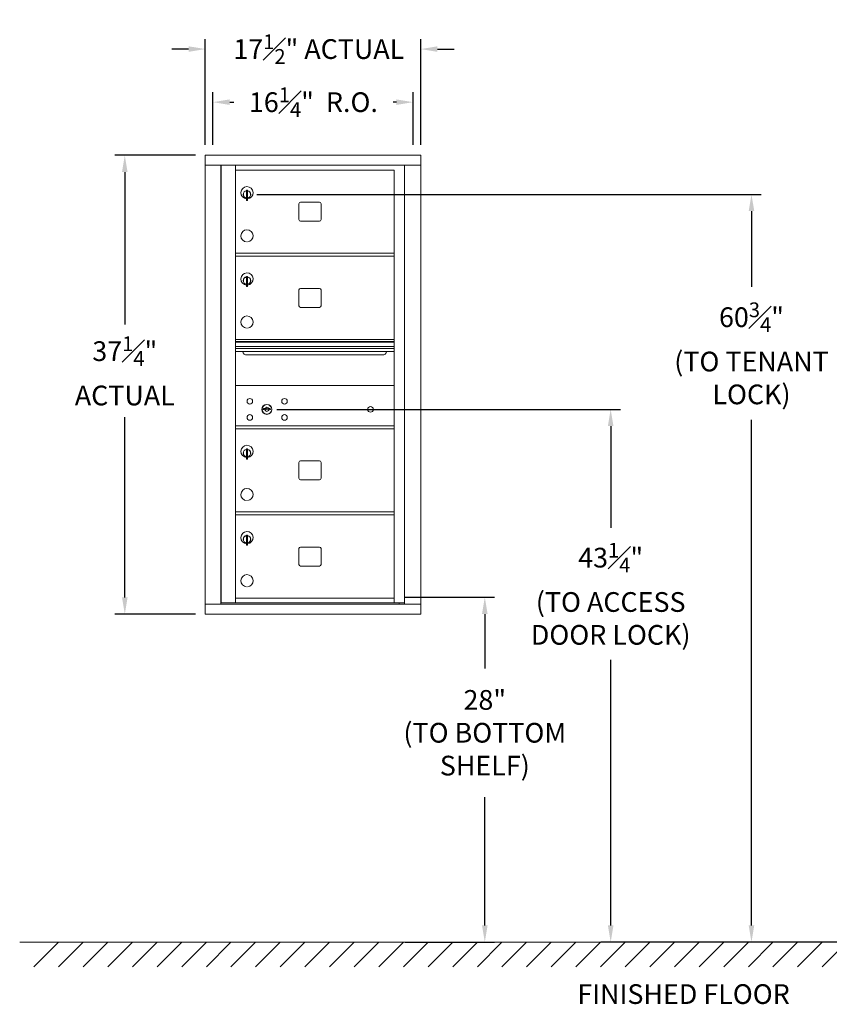
# Model space of a CAD drawing. Units: inches. Extents: x -17 to 374, y -19 to 151.
# Drawn here: x -1 to 65, y -19 to 61 of the extents above; entities that cross this region are included whole.
import ezdxf

# ---------------------------------------------------------------- set-up
doc = ezdxf.new("R2010")
doc.units = ezdxf.units.IN
doc.header["$LTSCALE"] = 0.5
doc.header["$MEASUREMENT"] = 0
doc.layers.add('DIM', color=7, linetype='Continuous')
doc.styles.get("Standard").update_dxf_attribs({"font": 'Gothic.ttf'})
doc.dimstyles.new('4C$0', dxfattribs={"dimscale": 16, "dimtxt": 0.1, "dimasz": 0.085, "dimexe": 0.05, "dimexo": 0.05, "dimgap": 0.09, "dimtad": 0, "dimtih": 1, "dimtoh": 1, "dimdec": 4, "dimzin": 0, "dimdsep": 46, "dimlunit": 5, "dimtxsty": 'Standard', "dimcen": 0.09, "dimadec": 0, "dimazin": 0, "dimtfac": 0.75, "dimtdec": 4, "dimtofl": 0, "dimtmove": 0, "dimatfit": 3, "dimfxl": 1, "dimfrac": 1, "dimtolj": 1, "dimtzin": 0, "dimarcsym": 0})

# ---------------------------------------------------------------- blocks, each defined once
blk = doc.blocks.new('*D2')
at = {"layer": 'Defpoints', "color": 0, "transparency": 16777216}
for p in [(17.323, 47.078), (58.276, -13.635), (60.022, -13.635)]:
    blk.add_point(p, dxfattribs=at)
at = {"layer": 'DIM', "color": 0, "lineweight": -2, "transparency": 16777216}
for p, q in [((18.123, 47.078), (59.076, 47.078)), ((58.276, 45.718), (58.276, 39.559)), ((58.276, -12.275), (58.276, 28.784)), ((59.222, -13.635), (57.476, -13.635))]:
    blk.add_line(p, q, dxfattribs=at)
at = {"layer": 'DIM', "color": 0, "transparency": 16777216}
for points in [[(58.05, 45.718), (58.503, 45.718), (58.276, 47.078)], [(58.05, -12.275), (58.503, -12.275), (58.276, -13.635)]]:
    blk.add_solid(points, dxfattribs=at)
at = {"layer": 'DIM', "color": 0, "transparency": 16777216, "insert": (58.276, 34.172), "char_height": 1.6, "attachment_point": 5}
blk.add_mtext('\\A1;60{\\H0.750000x;\\S3#4;}"  \\P(TO TENANT\\PLOCK)', dxfattribs=at)
blk = doc.blocks.new('*D3')
at = {"layer": 'Defpoints', "color": 0, "transparency": 16777216}
for p in [(29.365, 14.368), (29.365, -13.635), (36.628, -13.635)]:
    blk.add_point(p, dxfattribs=at)
at = {"layer": 'DIM', "color": 0, "lineweight": -2, "transparency": 16777216}
for p, q in [((30.165, 14.368), (37.428, 14.368)), ((36.628, 13.008), (36.628, 8.596)), ((36.628, -12.275), (36.628, -1.863)), ((30.165, -13.635), (37.428, -13.635))]:
    blk.add_line(p, q, dxfattribs=at)
at = {"layer": 'DIM', "color": 0, "transparency": 16777216}
for points in [[(36.401, 13.008), (36.854, 13.008), (36.628, 14.368)], [(36.401, -12.275), (36.854, -12.275), (36.628, -13.635)]]:
    blk.add_solid(points, dxfattribs=at)
at = {"layer": 'DIM', "color": 0, "transparency": 16777216, "insert": (36.628, 3.367), "char_height": 1.6, "attachment_point": 5}
blk.add_mtext('\\A1;28" \\P(TO BOTTOM\\PSHELF)', dxfattribs=at)
blk = doc.blocks.new('*D5')
at = {"layer": 'Defpoints', "color": 0, "transparency": 16777216}
for p in [(18.941, 29.622), (46.845, -13.635), (107.654, -13.635)]:
    blk.add_point(p, dxfattribs=at)
at = {"layer": 'DIM', "color": 0, "lineweight": -2, "transparency": 16777216}
for p, q in [((19.741, 29.622), (47.645, 29.622)), ((46.845, 28.262), (46.845, 20.008)), ((46.845, -12.275), (46.845, 9.293)), ((106.854, -13.635), (46.045, -13.635))]:
    blk.add_line(p, q, dxfattribs=at)
at = {"layer": 'DIM', "color": 0, "transparency": 16777216}
for points in [[(46.619, 28.262), (47.072, 28.262), (46.845, 29.622)], [(46.619, -12.275), (47.072, -12.275), (46.845, -13.635)]]:
    blk.add_solid(points, dxfattribs=at)
at = {"layer": 'DIM', "color": 0, "transparency": 16777216, "insert": (46.845, 14.65), "char_height": 1.6, "attachment_point": 5}
blk.add_mtext('\\A1;43{\\H0.750000x;\\S1#4;}" \\P(TO ACCESS\\PDOOR LOCK)', dxfattribs=at)
blk = doc.blocks.new('*D13')
at = {"layer": 'Defpoints', "color": 0, "transparency": 16777216}
for p in [(31.426, 58.875), (13.939, 50.292), (31.426, 50.292)]:
    blk.add_point(p, dxfattribs=at)
at = {"layer": 'DIM', "color": 0, "lineweight": -2, "transparency": 16777216}
for p, q in [((13.939, 51.092), (13.939, 59.675)), ((31.426, 51.092), (31.426, 59.675)), ((12.579, 58.875), (11.219, 58.875)), ((32.786, 58.875), (34.146, 58.875))]:
    blk.add_line(p, q, dxfattribs=at)
at = {"layer": 'DIM', "color": 0, "transparency": 16777216}
for points in [[(12.579, 59.101), (12.579, 58.648), (13.939, 58.875)], [(32.786, 59.101), (32.786, 58.648), (31.426, 58.875)]]:
    blk.add_solid(points, dxfattribs=at)
at = {"layer": 'DIM', "color": 0, "transparency": 16777216, "insert": (23.151, 58.875), "char_height": 1.6, "attachment_point": 5}
blk.add_mtext('\\A1;17{\\H0.750000x;\\S1#2;}" ACTUAL', dxfattribs=at)
blk = doc.blocks.new('*D14')
at = {"layer": 'Defpoints', "color": 0, "transparency": 16777216}
for p in [(30.807, 54.564), (14.557, 50.289), (30.807, 50.289)]:
    blk.add_point(p, dxfattribs=at)
at = {"layer": 'DIM', "color": 0, "lineweight": -2, "transparency": 16777216}
for p, q in [((14.557, 51.089), (14.557, 55.364)), ((30.807, 51.089), (30.807, 55.364)), ((15.917, 54.564), (16.249, 54.564)), ((29.447, 54.564), (29.179, 54.564))]:
    blk.add_line(p, q, dxfattribs=at)
at = {"layer": 'DIM', "color": 0, "transparency": 16777216}
for points in [[(15.917, 54.791), (15.917, 54.337), (14.557, 54.564)], [(29.447, 54.791), (29.447, 54.337), (30.807, 54.564)]]:
    blk.add_solid(points, dxfattribs=at)
at = {"layer": 'DIM', "color": 0, "transparency": 16777216, "insert": (22.714, 54.564), "char_height": 1.6, "attachment_point": 5}
blk.add_mtext('\\A1;16{\\H0.750000x;\\S1#4;}"  R.O.', dxfattribs=at)
blk = doc.blocks.new('*D15')
at = {"layer": 'Defpoints', "color": 0, "transparency": 16777216}
for p in [(13.939, 50.249), (7.401, 12.999), (13.939, 12.999)]:
    blk.add_point(p, dxfattribs=at)
at = {"layer": 'DIM', "color": 0, "lineweight": -2, "transparency": 16777216}
for p, q in [((13.139, 50.249), (6.601, 50.249)), ((7.401, 48.889), (7.401, 36.512)), ((7.401, 14.359), (7.401, 28.988)), ((13.139, 12.999), (6.601, 12.999))]:
    blk.add_line(p, q, dxfattribs=at)
at = {"layer": 'DIM', "color": 0, "transparency": 16777216}
for points in [[(7.174, 48.889), (7.628, 48.889), (7.401, 50.249)], [(7.174, 14.359), (7.628, 14.359), (7.401, 12.999)]]:
    blk.add_solid(points, dxfattribs=at)
at = {"layer": 'DIM', "color": 0, "transparency": 16777216, "insert": (7.401, 32.75), "char_height": 1.6, "attachment_point": 5}
blk.add_mtext('\\A1;37{\\H0.750000x;\\S1#4;}" \\PACTUAL', dxfattribs=at)

msp = doc.modelspace()

# ---------------------------------------------------------------- linework, layer by layer
at = {"color": 7, "linetype": 'Continuous', "lineweight": 15}
for p, q in [((31.42595, 50.24899), (13.93895, 50.24899)), ((13.93895, 50.24899), (13.93895, 49.44899)), ((31.42595, 50.24899), (31.42595, 49.44899)), ((13.93895, 49.44899), (31.42645, 49.44899)), ((13.93945, 49.44899), (13.93945, 13.799)), ((15.18595, 49.44899), (15.18595, 13.799)), ((15.21756, 13.924), (15.21756, 49.44899)), ((16.37795, 35.299), (16.37795, 49.44899)), ((16.37795, 49.04899), (29.26295, 49.04899)), ((29.26295, 42.04899), (29.26295, 49.04899)), ((30.10813, 49.44899), (30.10813, 13.799)), ((31.42645, 13.799), (31.42645, 49.44899)), ((17.27295, 47.27799), (17.27295, 46.87799)), ((17.29295, 47.27799), (17.27295, 47.27799)), ((17.29295, 47.41799), (17.29295, 46.58799)), ((17.37295, 47.41799), (17.29295, 47.41799)), ((17.37295, 47.41799), (17.37295, 46.58799)), ((17.27295, 46.87799), (17.29295, 46.87799)), ((17.29295, 46.58799), (17.37295, 46.58799)), ((23.20845, 46.44399), (21.66845, 46.44399)), ((21.54345, 46.31899), (21.54345, 45.02899)), ((23.33345, 45.02899), (23.33345, 46.31899)), ((21.66845, 44.90399), (23.20845, 44.90399)), ((16.37795, 42.29899), (29.26295, 42.29899)), ((16.37795, 42.04899), (29.26295, 42.04899)), ((29.26295, 42.04899), (29.26295, 35.299)), ((17.27295, 40.27799), (17.27295, 39.87799)), ((17.29295, 40.27799), (17.27295, 40.27799)), ((17.29295, 40.41799), (17.29295, 39.58799)), ((17.37295, 40.41799), (17.29295, 40.41799)), ((17.37295, 40.41799), (17.37295, 39.58799)), ((17.27295, 39.87799), (17.29295, 39.87799)), ((17.29295, 39.58799), (17.37295, 39.58799)), ((21.54345, 39.31899), (21.54345, 38.02899)), ((23.20845, 39.44399), (21.66845, 39.44399)), ((23.33345, 38.02899), (23.33345, 39.31899)), ((21.66845, 37.90399), (23.20845, 37.90399)), ((16.37795, 28.049), (16.37795, 35.299)), ((29.26295, 35.299), (16.37795, 35.299)), ((29.26295, 13.92399), (29.26295, 35.299)), ((29.26295, 35.125), (16.37795, 35.125)), ((29.26295, 35.09241), (16.37795, 35.09241)), ((16.37795, 34.719), (29.26295, 34.719)), ((29.26295, 34.574), (16.37795, 34.574)), ((29.26295, 34.30925), (16.37795, 34.30925)), ((17.32045, 34.044), (28.32045, 34.044)), ((16.37795, 17.564), (16.37795, 31.549)), ((29.26295, 31.549), (16.37795, 31.549)), ((18.67153, 29.70522), (18.64645, 29.624)), ((19.23645, 29.624), (19.21138, 29.70522)), ((16.37795, 28.299), (29.26295, 28.299)), ((16.37795, 28.299), (29.26295, 28.299)), ((16.37795, 28.049), (29.26295, 28.049)), ((16.37795, 28.049), (29.26295, 28.049)), ((28.9742, 28.29899), (29.26295, 28.29899)), ((17.29295, 26.418), (17.29295, 25.588)), ((17.37295, 26.418), (17.29295, 26.418)), ((17.37295, 26.418), (17.37295, 25.588)), ((17.27295, 26.278), (17.27295, 25.878)), ((17.29295, 26.278), (17.27295, 26.278)), ((17.27295, 25.878), (17.29295, 25.878)), ((17.29295, 25.588), (17.37295, 25.588)), ((21.54345, 25.319), (21.54345, 24.029)), ((23.20845, 25.444), (21.66845, 25.444)), ((23.33345, 24.029), (23.33345, 25.319)), ((21.66845, 23.904), (23.20845, 23.904)), ((16.37795, 21.299), (29.26295, 21.299)), ((16.37795, 21.049), (29.26295, 21.049)), ((17.27295, 19.278), (17.27295, 18.878)), ((17.29295, 19.278), (17.27295, 19.278)), ((17.29295, 19.418), (17.29295, 18.588)), ((17.37295, 19.418), (17.29295, 19.418)), ((17.37295, 19.418), (17.37295, 18.588)), ((17.27295, 18.878), (17.29295, 18.878)), ((17.29295, 18.588), (17.37295, 18.588)), ((23.20845, 18.444), (21.66845, 18.444)), ((21.54345, 18.319), (21.54345, 17.029)), ((23.33345, 17.029), (23.33345, 18.319)), ((16.37795, 13.93939), (16.37795, 17.549)), ((21.66845, 16.904), (23.20845, 16.904)), ((13.93895, 13.799), (30.03127, 13.799)), ((13.93895, 12.999), (13.93895, 13.799)), ((16.36295, 13.924), (15.21756, 13.924)), ((16.37795, 14.29899), (29.26295, 14.29899)), ((16.37795, 13.92399), (29.26295, 13.92399)), ((29.26295, 13.924), (30.10813, 13.924)), ((29.67595, 13.924), (29.67595, 13.799)), ((30.03469, 13.799), (31.42645, 13.799)), ((31.42595, 12.999), (31.42595, 13.799)), ((13.93895, 12.999), (31.42595, 12.999))]:
    msp.add_line(p, q, dxfattribs=at)
at = {"linetype": 'Continuous', "lineweight": 15}
msp.add_line((-1.13028, -13.635), (108.02216, -13.635), dxfattribs=at)
at = {"color": 7, "linetype": 'Continuous', "lineweight": 15}
for centre, radius in [((17.55545, 30.278), 0.227), ((20.36745, 30.278), 0.227), ((18.93045, 29.622), 0.407), ((27.34645, 29.622), 0.227), ((17.55545, 28.966), 0.227), ((20.36745, 28.966), 0.227)]:
    msp.add_circle(centre, radius, dxfattribs=at)
at = {"color": 7, "linetype": 'Continuous', "lineweight": 15, "extrusion": (-1.80881e-16, 3.40126e-31, -1)}
msp.add_circle((-18.94145, 29.622), 0.3875, dxfattribs=at)
at = {"color": 7, "linetype": 'Continuous', "lineweight": 15}
for centre, radius, start, end in [((17.32295, 47.21109), 0.496, 275.7856114, 266.5323857), ((17.32295, 47.07799), 0.3, 95.7391705, 264.2608295), ((17.32295, 47.07799), 0.295, 95.8367796, 264.1632228), ((17.32295, 47.07799), 0.203, 99.8624892, 104.258993), ((17.32295, 47.07799), 0.195, 98.8498831, 104.8571655), ((17.32295, 47.07799), 0.3, 279.5940682, 80.4059), ((17.32295, 47.07799), 0.295, 279.7582566, 80.2417434), ((17.32295, 47.07799), 0.195, 255.1428345, 261.1501169), ((17.32295, 47.07799), 0.203, 255.741007, 260.1375108), ((21.66845, 46.31899), 0.125, 90, 180), ((23.20845, 46.31899), 0.125, 0, 90), ((21.66845, 45.02899), 0.125, 180, 270), ((23.20845, 45.02899), 0.125, 270, 0), ((17.32295, 43.71109), 0.496, 275.7856114, 266.5323857), ((17.32295, 40.21109), 0.496, 275.7856114, 266.5323857), ((17.32295, 40.07799), 0.3, 95.7391705, 264.2608295), ((17.32295, 40.07799), 0.295, 95.8367796, 264.1632228), ((17.32295, 40.07799), 0.203, 99.8624892, 104.258993), ((17.32295, 40.07799), 0.195, 98.8498831, 104.8571655), ((17.32295, 40.07799), 0.3, 279.5940682, 80.4059), ((17.32295, 40.07799), 0.295, 279.7582566, 80.2417434), ((17.32295, 40.07799), 0.195, 255.1428345, 261.1501169), ((17.32295, 40.07799), 0.203, 255.741007, 260.1375108), ((21.66845, 39.31899), 0.125, 90, 180), ((23.20845, 39.31899), 0.125, 0, 90), ((21.66845, 38.02899), 0.125, 180, 270), ((23.20845, 38.02899), 0.125, 270, 0), ((17.32295, 36.71109), 0.496, 275.7856114, 266.5323857), ((17.32045, 34.419), 0.375, 197.0177297, 270), ((28.32045, 34.419), 0.375, 270, 342.9822703), ((18.94145, 30.5795), 1, 252.8424626, 263.7093829), ((18.94145, 30.5795), 0.915, 252.8424626, 263.7093829), ((18.94145, 29.622), 0.1675, 189.8980221, 350.1019779), ((18.94145, 29.622), 0.1675, 19.6070567, 160.3929433), ((18.84339, 29.68989), 0.105, 263.7093738, 292.6173683), ((18.84339, 29.68989), 0.02, 263.7093738, 292.6173683), ((18.94145, 29.4545), 0.235, 67.3826317, 112.6173683), ((18.94145, 29.4545), 0.15, 67.3826317, 112.6173683), ((19.03952, 29.68989), 0.105, 247.3826317, 276.2906262), ((19.03952, 29.68989), 0.02, 247.3826317, 276.2906262), ((18.94145, 30.5795), 0.915, 276.2906262, 287.1575088), ((18.94145, 30.5795), 1, 276.2906262, 287.1575088), ((17.32295, 26.2111), 0.496, 275.7856114, 266.5323857), ((17.32295, 26.078), 0.3, 95.7391705, 264.2608295), ((17.32295, 26.078), 0.295, 95.8367796, 264.1632228), ((17.32295, 26.078), 0.203, 99.8624892, 104.258993), ((17.32295, 26.078), 0.195, 98.8498831, 104.8571655), ((17.32295, 26.078), 0.195, 255.1428345, 261.1501169), ((17.32295, 26.078), 0.203, 255.741007, 260.1375108), ((17.32295, 26.078), 0.3, 279.5940682, 80.4059), ((17.32295, 26.078), 0.295, 279.7582566, 80.2417434), ((21.66845, 25.319), 0.125, 90, 180), ((23.20845, 25.319), 0.125, 0, 90), ((21.66845, 24.029), 0.125, 180, 270), ((23.20845, 24.029), 0.125, 270, 0), ((17.32295, 22.7111), 0.496, 275.7856114, 266.5323857), ((17.32295, 19.2111), 0.496, 275.7856114, 266.5323857), ((17.32295, 19.078), 0.3, 95.7391705, 264.2608295), ((17.32295, 19.078), 0.295, 95.8367796, 264.1632228), ((17.32295, 19.078), 0.203, 99.8624892, 104.258993), ((17.32295, 19.078), 0.195, 98.8498831, 104.8571655), ((17.32295, 19.078), 0.3, 279.5940682, 80.4059), ((17.32295, 19.078), 0.295, 279.7582566, 80.2417434), ((17.32295, 19.078), 0.195, 255.1428345, 261.1501169), ((17.32295, 19.078), 0.203, 255.741007, 260.1375108), ((21.66845, 18.319), 0.125, 90, 180), ((23.20845, 18.319), 0.125, 0, 90), ((21.66845, 17.029), 0.125, 180, 270), ((23.20845, 17.029), 0.125, 270, 0), ((17.32295, 15.7111), 0.496, 275.7856114, 266.5323857)]:
    msp.add_arc(centre, radius, start, end, dxfattribs=at)
at = {"layer": 'DIM'}
for p, q in [((2.02216, -13.635), (0.02216, -15.635)), ((4.02216, -13.635), (2.02216, -15.635)), ((6.02216, -13.635), (4.02216, -15.635)), ((8.02216, -13.635), (6.02216, -15.635)), ((10.02216, -13.635), (8.02216, -15.635)), ((12.02216, -13.635), (10.02216, -15.635)), ((14.02216, -13.635), (12.02216, -15.635)), ((16.02216, -13.635), (14.02216, -15.635)), ((18.02216, -13.635), (16.02216, -15.635)), ((20.02216, -13.635), (18.02216, -15.635)), ((22.02216, -13.635), (20.02216, -15.635)), ((24.02216, -13.635), (22.02216, -15.635)), ((26.02216, -13.635), (24.02216, -15.635)), ((28.02216, -13.635), (26.02216, -15.635)), ((30.02216, -13.635), (28.02216, -15.635)), ((32.02216, -13.635), (30.02216, -15.635)), ((34.02216, -13.635), (32.02216, -15.635)), ((36.02216, -13.635), (34.02216, -15.635)), ((38.02216, -13.635), (36.02216, -15.635)), ((40.02216, -13.635), (38.02216, -15.635)), ((42.02216, -13.635), (40.02216, -15.635)), ((44.02216, -13.635), (42.02216, -15.635)), ((46.02216, -13.635), (44.02216, -15.635)), ((48.02216, -13.635), (46.02216, -15.635)), ((50.02216, -13.635), (48.02216, -15.635)), ((52.02216, -13.635), (50.02216, -15.635)), ((54.02216, -13.635), (52.02216, -15.635)), ((56.02216, -13.635), (54.02216, -15.635)), ((58.02216, -13.635), (56.02216, -15.635)), ((60.02216, -13.635), (58.02216, -15.635)), ((62.02216, -13.635), (60.02216, -15.635)), ((64.02216, -13.635), (62.02216, -15.635)), ((66.02216, -13.635), (64.02216, -15.635))]:
    msp.add_line(p, q, dxfattribs=at)

# ---------------------------------------------------------------- texts
at = {"layer": 'DIM', "insert": (52.7643, -17.05153), "char_height": 1.6, "width": 37.3429846, "attachment_point": 2}
msp.add_mtext('FINISHED FLOOR', dxfattribs=at)

# ---------------------------------------------------------------- dimensions: what is measured, and where the dimension line sits
at = {"layer": 'DIM'}
for base, p1, p2, text, picture, middle in [((31.42595, 58.87464), (13.93895, 50.29249), (31.42595, 50.29249), '<>ACTUAL', '*D13', (23.15073, 58.87464)), ((30.80745, 54.56388), (14.55745, 50.28899), (30.80745, 50.28899), '<> R.O.', '*D14', (22.7137, 54.56388))]:
    dim = msp.add_linear_dim(base=base, p1=p1, p2=p2, text=text, dimstyle='4C$0', override={"dimpost": '" '}, dxfattribs=at)
    dim.commit()
    dim.dimension.update_dxf_attribs({"geometry": picture, "text_midpoint": middle, "dimtype": 160})
for base, p1, p2, text, override, picture, middle in [((7.40091, 12.999), (13.93895, 50.24899), (13.93895, 12.999), '<>\\PACTUAL', {"dimpost": '" '}, '*D15', (7.40091, 32.74979)), ((58.27649, -13.635), (17.32295, 47.07799), (60.02216, -13.635), '<> \\P(TO TENANT\\PLOCK)', {"dimdec": 3, "dimpost": '" '}, '*D2', (58.27649, 34.17159)), ((46.84533, -13.635), (18.94145, 29.622), (107.65357, -13.635), '<>\\P(TO ACCESS\\PDOOR LOCK)', {"dimdec": 3, "dimpost": '" '}, '*D5', (46.84533, 14.65034)), ((36.6275514, -13.6349994), (29.3650034, 14.3675012), (29.3650034, -13.6349994), '<>\\P(TO BOTTOM\\PSHELF)', {"dimdec": 3, "dimpost": '" '}, '*D3', (36.6275514, 3.3666159))]:
    dim = msp.add_linear_dim(base=base, p1=p1, p2=p2, angle=90, text=text, dimstyle='4C$0', override=override, dxfattribs=at)
    dim.commit()
    dim.dimension.update_dxf_attribs({"geometry": picture, "text_midpoint": middle, "dimtype": 160})

doc.saveas('drawing.dxf')
